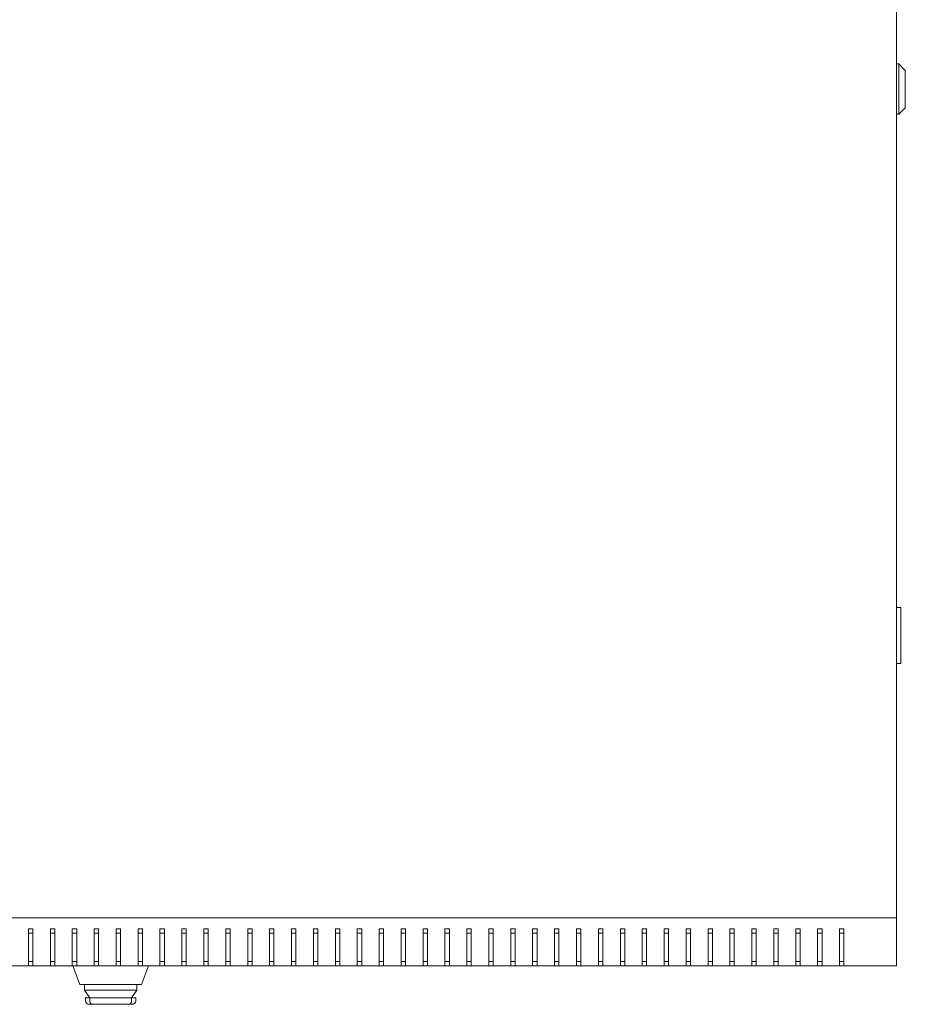
# Model space of a CAD drawing. Units: millimetres. Extents: x -505 to 2804, y -2005 to 859.
# Drawn here: x 0 to 404, y -2005 to -1556 of the extents above; entities that cross this region are included whole.
import ezdxf

# ---------------------------------------------------------------- set-up
doc = ezdxf.new("R2010")
doc.units = ezdxf.units.MM

# ---------------------------------------------------------------- blocks, each defined once
blk = doc.blocks.new('A$C769B7AA9')
at = {"color": 0, "linetype": 'Continuous', "lineweight": 0}
for p, q in [((253.87, -61.76), (253.87, 694.24)), ((253.87, 327.74), (254.87, 327.74)), ((254.87, 327.74), (254.87, 304.74)), ((257.87, 324.74), (254.87, 327.74)), ((257.87, 307.74), (257.87, 324.74)), ((257.87, 307.74), (254.87, 304.74)), ((253.87, 304.74), (254.87, 304.74)), ((253.87, 79.74), (255.87, 79.74)), ((255.87, 78.74), (255.87, 79.74)), ((255.87, 78.74), (255.87, 55.24)), ((255.87, 54.24), (253.87, 54.24)), ((255.87, 54.24), (255.87, 55.24)), ((-546.13, -61.76), (253.87, -61.76)), ((253.87, -61.76), (253.87, -83.76)), ((-142.13, -83.76), (-142.13, -66.76)), ((-142.13, -66.76), (-140.13, -66.76)), ((-140.13, -66.76), (-140.13, -83.76)), ((-132.13, -83.76), (-132.13, -66.76)), ((-132.13, -66.76), (-130.13, -66.76)), ((-130.13, -66.76), (-130.13, -83.76)), ((-122.13, -83.76), (-122.13, -66.76)), ((-122.13, -66.76), (-120.13, -66.76)), ((-120.13, -66.76), (-120.13, -83.76)), ((-112.13, -83.76), (-112.13, -66.76)), ((-112.13, -66.76), (-110.13, -66.76)), ((-110.13, -66.76), (-110.13, -83.76)), ((-102.13, -83.76), (-102.13, -66.76)), ((-102.13, -66.76), (-100.13, -66.76)), ((-100.13, -66.76), (-100.13, -83.76)), ((-92.13, -83.76), (-92.13, -66.76)), ((-92.13, -66.76), (-90.13, -66.76)), ((-90.13, -66.76), (-90.13, -83.76)), ((-82.13, -83.76), (-82.13, -66.76)), ((-82.13, -66.76), (-80.13, -66.76)), ((-80.13, -66.76), (-80.13, -83.76)), ((-72.13, -83.76), (-72.13, -66.76)), ((-72.13, -66.76), (-70.13, -66.76)), ((-70.13, -66.76), (-70.13, -83.76)), ((-62.13, -83.76), (-62.13, -66.76)), ((-62.13, -66.76), (-60.13, -66.76)), ((-60.13, -66.76), (-60.13, -83.76)), ((-52.13, -83.76), (-52.13, -66.76)), ((-52.13, -66.76), (-50.13, -66.76)), ((-50.13, -66.76), (-50.13, -83.76)), ((-42.13, -83.76), (-42.13, -66.76)), ((-42.13, -66.76), (-40.13, -66.76)), ((-40.13, -66.76), (-40.13, -83.76)), ((-32.13, -83.76), (-32.13, -66.76)), ((-32.13, -66.76), (-30.13, -66.76)), ((-30.13, -66.76), (-30.13, -83.76)), ((-22.13, -83.76), (-22.13, -66.76)), ((-22.13, -66.76), (-20.13, -66.76)), ((-20.13, -66.76), (-20.13, -83.76)), ((-12.13, -83.76), (-12.13, -66.76)), ((-12.13, -66.76), (-10.13, -66.76)), ((-10.13, -66.76), (-10.13, -83.76)), ((-2.13, -83.76), (-2.13, -66.76)), ((-2.13, -66.76), (-0.13, -66.76)), ((-0.13, -66.76), (-0.13, -83.76)), ((7.87, -83.76), (7.87, -66.76)), ((7.87, -66.76), (9.87, -66.76)), ((9.87, -66.76), (9.87, -83.76)), ((17.87, -83.76), (17.87, -66.76)), ((17.87, -66.76), (19.87, -66.76)), ((19.87, -66.76), (19.87, -83.76)), ((27.87, -83.76), (27.87, -66.76)), ((27.87, -66.76), (29.87, -66.76)), ((29.87, -66.76), (29.87, -83.76)), ((37.87, -83.76), (37.87, -66.76)), ((37.87, -66.76), (39.87, -66.76)), ((39.87, -66.76), (39.87, -83.76)), ((47.87, -83.76), (47.87, -66.76)), ((47.87, -66.76), (49.87, -66.76)), ((49.87, -66.76), (49.87, -83.76)), ((57.87, -83.76), (57.87, -66.76)), ((57.87, -66.76), (59.87, -66.76)), ((59.87, -66.76), (59.87, -83.76)), ((67.87, -83.76), (67.87, -66.76)), ((67.87, -66.76), (69.87, -66.76)), ((69.87, -66.76), (69.87, -83.76)), ((77.87, -83.76), (77.87, -66.76)), ((77.87, -66.76), (79.87, -66.76)), ((79.87, -66.76), (79.87, -83.76)), ((87.87, -83.76), (87.87, -66.76)), ((87.87, -66.76), (89.87, -66.76)), ((89.87, -66.76), (89.87, -83.76)), ((97.87, -83.76), (97.87, -66.76)), ((97.87, -66.76), (99.87, -66.76)), ((99.87, -66.76), (99.87, -83.76)), ((107.87, -83.76), (107.87, -66.76)), ((107.87, -66.76), (109.87, -66.76)), ((109.87, -66.76), (109.87, -83.76)), ((117.87, -83.76), (117.87, -66.76)), ((117.87, -66.76), (119.87, -66.76)), ((119.87, -66.76), (119.87, -83.76)), ((127.87, -83.76), (127.87, -66.76)), ((127.87, -66.76), (129.87, -66.76)), ((129.87, -66.76), (129.87, -83.76)), ((137.87, -83.76), (137.87, -66.76)), ((137.87, -66.76), (139.87, -66.76)), ((139.87, -66.76), (139.87, -83.76)), ((147.87, -83.76), (147.87, -66.76)), ((147.87, -66.76), (149.87, -66.76)), ((149.87, -66.76), (149.87, -83.76)), ((157.87, -83.76), (157.87, -66.76)), ((157.87, -66.76), (159.87, -66.76)), ((159.87, -66.76), (159.87, -83.76)), ((167.87, -83.76), (167.87, -66.76)), ((167.87, -66.76), (169.87, -66.76)), ((169.87, -66.76), (169.87, -83.76)), ((177.87, -83.76), (177.87, -66.76)), ((177.87, -66.76), (179.87, -66.76)), ((179.87, -66.76), (179.87, -83.76)), ((187.87, -83.76), (187.87, -66.76)), ((187.87, -66.76), (189.87, -66.76)), ((189.87, -66.76), (189.87, -83.76)), ((197.87, -83.76), (197.87, -66.76)), ((197.87, -66.76), (199.87, -66.76)), ((199.87, -66.76), (199.87, -83.76)), ((207.87, -83.76), (207.87, -66.76)), ((207.87, -66.76), (209.87, -66.76)), ((209.87, -66.76), (209.87, -83.76)), ((217.87, -83.76), (217.87, -66.76)), ((217.87, -66.76), (219.87, -66.76)), ((219.87, -66.76), (219.87, -83.76)), ((227.87, -66.76), (229.87, -66.76)), ((227.87, -83.76), (227.87, -66.76)), ((229.87, -66.76), (229.87, -83.76)), ((-140.13, -68.76), (-142.13, -68.76)), ((-130.13, -68.76), (-132.13, -68.76)), ((-120.13, -68.76), (-122.13, -68.76)), ((-110.13, -68.76), (-112.13, -68.76)), ((-100.13, -68.76), (-102.13, -68.76)), ((-90.13, -68.76), (-92.13, -68.76)), ((-80.13, -68.76), (-82.13, -68.76)), ((-70.13, -68.76), (-72.13, -68.76)), ((-60.13, -68.76), (-62.13, -68.76)), ((-50.13, -68.76), (-52.13, -68.76)), ((-40.13, -68.76), (-42.13, -68.76)), ((-30.13, -68.76), (-32.13, -68.76)), ((-20.13, -68.76), (-22.13, -68.76)), ((-10.13, -68.76), (-12.13, -68.76)), ((-0.13, -68.76), (-2.13, -68.76)), ((9.87, -68.76), (7.87, -68.76)), ((19.87, -68.76), (17.87, -68.76)), ((29.87, -68.76), (27.87, -68.76)), ((39.87, -68.76), (37.87, -68.76)), ((49.87, -68.76), (47.87, -68.76)), ((59.87, -68.76), (57.87, -68.76)), ((69.87, -68.76), (67.87, -68.76)), ((79.87, -68.76), (77.87, -68.76)), ((89.87, -68.76), (87.87, -68.76)), ((99.87, -68.76), (97.87, -68.76)), ((109.87, -68.76), (107.87, -68.76)), ((119.87, -68.76), (117.87, -68.76)), ((129.87, -68.76), (127.87, -68.76)), ((139.87, -68.76), (137.87, -68.76)), ((149.87, -68.76), (147.87, -68.76)), ((159.87, -68.76), (157.87, -68.76)), ((169.87, -68.76), (167.87, -68.76)), ((179.87, -68.76), (177.87, -68.76)), ((189.87, -68.76), (187.87, -68.76)), ((199.87, -68.76), (197.87, -68.76)), ((209.87, -68.76), (207.87, -68.76)), ((219.87, -68.76), (217.87, -68.76)), ((229.87, -68.76), (227.87, -68.76)), ((-142.13, -83.76), (-150.13, -83.76)), ((-140.13, -81.76), (-142.13, -81.76)), ((-140.13, -83.76), (-142.13, -83.76)), ((-132.13, -83.76), (-140.13, -83.76)), ((-130.13, -81.76), (-132.13, -81.76)), ((-130.13, -83.76), (-132.13, -83.76)), ((-122.13, -83.76), (-130.13, -83.76)), ((-120.13, -81.76), (-122.13, -81.76)), ((-120.13, -83.76), (-122.13, -83.76)), ((-118.63, -92.26), (-121.94, -83.76)), ((-112.13, -83.76), (-120.13, -83.76)), ((-110.13, -81.76), (-112.13, -81.76)), ((-110.13, -83.76), (-112.13, -83.76)), ((-102.13, -83.76), (-110.13, -83.76)), ((-100.13, -81.76), (-102.13, -81.76)), ((-100.13, -83.76), (-102.13, -83.76)), ((-92.13, -83.76), (-100.13, -83.76)), ((-90.13, -81.76), (-92.13, -81.76)), ((-90.13, -83.76), (-92.13, -83.76)), ((-87.33, -83.76), (-90.63, -92.26)), ((-82.13, -83.76), (-90.13, -83.76)), ((-80.13, -81.76), (-82.13, -81.76)), ((-80.13, -83.76), (-82.13, -83.76)), ((-72.13, -83.76), (-80.13, -83.76)), ((-70.13, -81.76), (-72.13, -81.76)), ((-70.13, -83.76), (-72.13, -83.76)), ((-62.13, -83.76), (-70.13, -83.76)), ((-60.13, -81.76), (-62.13, -81.76)), ((-60.13, -83.76), (-62.13, -83.76)), ((-52.13, -83.76), (-60.13, -83.76)), ((-50.13, -81.76), (-52.13, -81.76)), ((-50.13, -83.76), (-52.13, -83.76)), ((-42.13, -83.76), (-50.13, -83.76)), ((-40.13, -81.76), (-42.13, -81.76)), ((-40.13, -83.76), (-42.13, -83.76)), ((-32.13, -83.76), (-40.13, -83.76)), ((-30.13, -81.76), (-32.13, -81.76)), ((-30.13, -83.76), (-32.13, -83.76)), ((-22.13, -83.76), (-30.13, -83.76)), ((-20.13, -81.76), (-22.13, -81.76)), ((-20.13, -83.76), (-22.13, -83.76)), ((-12.13, -83.76), (-20.13, -83.76)), ((-10.13, -81.76), (-12.13, -81.76)), ((-10.13, -83.76), (-12.13, -83.76)), ((-2.13, -83.76), (-10.13, -83.76)), ((-0.13, -81.76), (-2.13, -81.76)), ((-0.13, -83.76), (-2.13, -83.76)), ((7.87, -83.76), (-0.13, -83.76)), ((9.87, -81.76), (7.87, -81.76)), ((9.87, -83.76), (7.87, -83.76)), ((17.87, -83.76), (9.87, -83.76)), ((19.87, -81.76), (17.87, -81.76)), ((19.87, -83.76), (17.87, -83.76)), ((27.87, -83.76), (19.87, -83.76)), ((29.87, -81.76), (27.87, -81.76)), ((29.87, -83.76), (27.87, -83.76)), ((37.87, -83.76), (29.87, -83.76)), ((39.87, -81.76), (37.87, -81.76)), ((39.87, -83.76), (37.87, -83.76)), ((47.87, -83.76), (39.87, -83.76)), ((49.87, -81.76), (47.87, -81.76)), ((49.87, -83.76), (47.87, -83.76)), ((57.87, -83.76), (49.87, -83.76)), ((59.87, -81.76), (57.87, -81.76)), ((59.87, -83.76), (57.87, -83.76)), ((67.87, -83.76), (59.87, -83.76)), ((69.87, -81.76), (67.87, -81.76)), ((69.87, -83.76), (67.87, -83.76)), ((77.87, -83.76), (69.87, -83.76)), ((79.87, -81.76), (77.87, -81.76)), ((79.87, -83.76), (77.87, -83.76)), ((87.87, -83.76), (79.87, -83.76)), ((89.87, -81.76), (87.87, -81.76)), ((89.87, -83.76), (87.87, -83.76)), ((97.87, -83.76), (89.87, -83.76)), ((99.87, -81.76), (97.87, -81.76)), ((99.87, -83.76), (97.87, -83.76)), ((107.87, -83.76), (99.87, -83.76)), ((109.87, -81.76), (107.87, -81.76)), ((109.87, -83.76), (107.87, -83.76)), ((117.87, -83.76), (109.87, -83.76)), ((119.87, -81.76), (117.87, -81.76)), ((119.87, -83.76), (117.87, -83.76)), ((127.87, -83.76), (119.87, -83.76)), ((129.87, -81.76), (127.87, -81.76)), ((129.87, -83.76), (127.87, -83.76)), ((137.87, -83.76), (129.87, -83.76)), ((139.87, -81.76), (137.87, -81.76)), ((139.87, -83.76), (137.87, -83.76)), ((147.87, -83.76), (139.87, -83.76)), ((149.87, -81.76), (147.87, -81.76)), ((149.87, -83.76), (147.87, -83.76)), ((157.87, -83.76), (149.87, -83.76)), ((159.87, -81.76), (157.87, -81.76)), ((159.87, -83.76), (157.87, -83.76)), ((167.87, -83.76), (159.87, -83.76)), ((169.87, -81.76), (167.87, -81.76)), ((169.87, -83.76), (167.87, -83.76)), ((177.87, -83.76), (169.87, -83.76)), ((179.87, -81.76), (177.87, -81.76)), ((179.87, -83.76), (177.87, -83.76)), ((187.87, -83.76), (179.87, -83.76)), ((189.87, -81.76), (187.87, -81.76)), ((189.87, -83.76), (187.87, -83.76)), ((197.87, -83.76), (189.87, -83.76)), ((199.87, -81.76), (197.87, -81.76)), ((199.87, -83.76), (197.87, -83.76)), ((207.87, -83.76), (199.87, -83.76)), ((209.87, -81.76), (207.87, -81.76)), ((209.87, -83.76), (207.87, -83.76)), ((217.87, -83.76), (209.87, -83.76)), ((219.87, -81.76), (217.87, -81.76)), ((219.87, -83.76), (217.87, -83.76)), ((227.87, -83.76), (219.87, -83.76)), ((229.87, -81.76), (227.87, -81.76)), ((229.87, -83.76), (227.87, -83.76)), ((253.87, -83.76), (229.87, -83.76)), ((-118.63, -92.26), (-113.97, -92.26)), ((-116.63, -94.76), (-116.63, -92.26)), ((-95.3, -92.26), (-113.97, -92.26)), ((-95.3, -92.26), (-90.63, -92.26)), ((-92.63, -94.76), (-92.63, -92.26)), ((-116.63, -94.76), (-115.05, -94.76)), ((-116.63, -94.76), (-114.18, -98.26)), ((-114.2, -98.26), (-116.13, -98.26)), ((-116.13, -99.76), (-116.13, -98.26)), ((-94.21, -94.76), (-115.05, -94.76)), ((-114.2, -98.26), (-114.18, -98.26)), ((-112.62, -98.26), (-114.18, -98.26)), ((-114.18, -99.76), (-114.18, -98.26)), ((-112.62, -98.26), (-96.65, -98.26)), ((-95.08, -98.26), (-96.65, -98.26)), ((-95.08, -98.26), (-92.63, -94.76)), ((-95.08, -98.26), (-95.07, -98.26)), ((-95.08, -99.76), (-95.08, -98.26)), ((-93.13, -98.26), (-95.07, -98.26)), ((-94.21, -94.76), (-92.63, -94.76)), ((-93.13, -99.76), (-93.13, -98.26)), ((-112.71, -101.26), (-114.46, -101.26)), ((-112.71, -101.26), (-112.68, -101.26)), ((-112.68, -101.26), (-96.58, -101.26)), ((-96.58, -101.26), (-96.56, -101.26)), ((-94.81, -101.26), (-96.56, -101.26))]:
    blk.add_line(p, q, dxfattribs=at)
for centre, start, end in [((-112.68, -99.76), 180, 270), ((-96.58, -99.76), 270, 0)]:
    blk.add_arc(centre, 1.5, start, end, dxfattribs=at)
for centre, start_param, end_param in [((-114.43, -99.76), -3.141593, -2.398032), ((-94.84, -99.76), -0.743561, 0)]:
    blk.add_ellipse(centre, major_axis=(1.71, 0), ratio=0.878372, start_param=start_param, end_param=end_param, dxfattribs=at)
for points, knots in [([(-115.68, -100.78), (-115.63, -100.83), (-115.57, -100.88), (-115.35, -101.03), (-115.19, -101.12), (-114.85, -101.23), (-114.66, -101.26), (-114.46, -101.26), (-114.46, -101.26), (-114.46, -101.26)], [-0.1590972, -0.1590972, -0.1590972, -0.1590972, -0.129968, -0.129968, -0.0659955, -0.0659955, 0, 0, 0.0006456, 0.0006456, 0.0006456, 0.0006456]), ([(-94.81, -101.26), (-94.81, -101.26), (-94.8, -101.26), (-94.61, -101.26), (-94.42, -101.23), (-94.07, -101.12), (-93.91, -101.03), (-93.7, -100.88), (-93.64, -100.83), (-93.58, -100.78)], [-0.6209362, -0.6209362, -0.6209362, -0.6209362, -0.620276, -0.620276, -0.5527938, -0.5527938, -0.4873801, -0.4873801, -0.4575947, -0.4575947, -0.4575947, -0.4575947])]:
    blk.add_open_spline(points, degree=3, knots=knots, dxfattribs=at)

msp = doc.modelspace()

# ---------------------------------------------------------------- block references
msp.add_blockref('A$C769B7AA9', (146.207, -1903.631))

doc.saveas('drawing.dxf')
